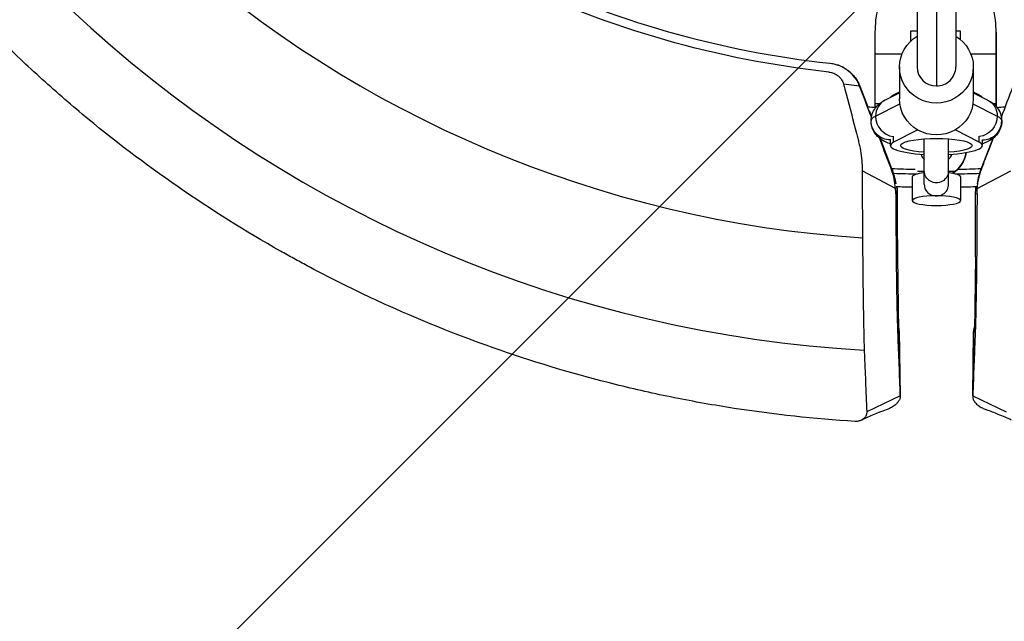
# Model space of a CAD drawing. Units: millimetres. Extents: x -88 to 8274, y -4131 to 4131.
# Drawn here: x 3764 to 4171, y -633 to -385 of the extents above; entities that cross this region are included whole.
import ezdxf

# ---------------------------------------------------------------- set-up
doc = ezdxf.new("R2010")
doc.units = ezdxf.units.MM
doc.header["$LTSCALE"] = 20
doc.linetypes.add('HIDDEN', pattern=[9.525, 6.35, -3.175])
for name, color, linetype in [('2d', 230, 'Continuous'), ('EN-Free_Space', 10, 'HIDDEN'), ('EN-Free_Space_Hatch', 10, 'Continuous'), ('EN-Safetyzone', 93, 'HIDDEN')]:
    doc.layers.add(name, color=color, linetype=linetype)

msp = doc.modelspace()

# ---------------------------------------------------------------- hatches: boundary and pattern name
at = {"layer": 'EN-Free_Space_Hatch'}
h = msp.add_hatch(dxfattribs=at)
h.set_pattern_fill('ANSI31', color=256, scale=100, angle=180, style=0)
edge = h.paths.add_edge_path()
edge.add_arc((4142.62, 0), 4130, 0, 360)

# ---------------------------------------------------------------- linework, layer by layer
at = {"layer": '2d'}
for p, q in [((4134.62, -149.52), (4134.62, -404.15)), ((4150.62, -149.52), (4150.62, -404.15)), ((4142.62, -151.74), (4142.62, -411.99)), ((4009.28, -386.3), (4009.28, -386.3)), ((4009.28, -386.3), (4009.28, -386.3)), ((4132.05, -389.26), (4134.62, -389.26)), ((4132.05, -393.38), (4132.05, -389.26)), ((4150.62, -389.26), (4152.45, -389.26)), ((4167.27, -395.05), (4167.27, -389.78)), ((4167.27, -389.8), (4167.27, -400.33)), ((4167.26, -419.38), (4167.27, -395.07)), ((4167.27, -395.07), (4167.27, -400.31)), ((4117.23, -398.69), (4128.42, -398.7)), ((4156.82, -398.71), (4167.26, -398.71)), ((4127.37, -404.15), (4127.37, -417.31)), ((4157.87, -404.15), (4157.87, -417.31)), ((4110.89, -412.08), (4104.29, -411.26)), ((4111, -412.09), (4114.31, -420.63)), ((4121.33, -417.91), (4127.37, -414.86)), ((4124.94, -415.64), (4127.37, -414.41)), ((4157.87, -414.41), (4160.3, -415.64)), ((4157.87, -414.86), (4163.91, -417.91)), ((4124.94, -416.08), (4124.94, -415.64)), ((4160.3, -416.08), (4160.3, -415.64)), ((4106.58, -420.04), (4106.58, -420.04)), ((4114.83, -422.09), (4115.81, -424.62)), ((4119.08, -419.36), (4117.22, -419.36)), ((4117.64, -420.81), (4117.22, -420.81)), ((4117.5, -424.46), (4127.52, -419.4)), ((4157.72, -419.4), (4167.74, -424.46)), ((4167.26, -419.38), (4166.18, -419.38)), ((4170.41, -422.09), (4169.43, -424.62)), ((4134.91, -430.2), (4124.94, -435.24)), ((4160.3, -435.24), (4150.33, -430.2)), ((4119.34, -433.72), (4124.13, -446.06)), ((4123.62, -436.63), (4123.62, -434.18)), ((4124.94, -435.24), (4124.94, -432.79)), ((4137.62, -452.78), (4137.62, -433.86)), ((4147.62, -452.78), (4147.62, -433.86)), ((4160.3, -435.24), (4160.3, -432.79)), ((4165.9, -433.72), (4161.11, -446.06)), ((4161.62, -436.63), (4161.62, -434.18)), ((4125.74, -454.42), (4111.91, -447.09)), ((4123.87, -446.11), (4124.13, -446.06)), ((4159.5, -454.42), (4173.33, -447.09)), ((4161.37, -446.11), (4161.11, -446.06)), ((4124.54, -448.06), (4124.54, -448.06)), ((4132.62, -449.61), (4132.62, -459.41)), ((4152.62, -449.61), (4152.62, -459.41)), ((4160.7, -448.06), (4160.7, -448.06)), ((4125.65, -453.54), (4125.65, -453.54)), ((4159.59, -453.54), (4159.59, -453.54)), ((4126.41, -456.46), (4125.83, -456.57)), ((4158.83, -456.46), (4159.41, -456.57)), ((4126.49, -482.49), (4126.9, -513.43)), ((4158.75, -482.49), (4158.34, -513.43)), ((4127.26, -513.25), (4127.62, -540.25)), ((4127.61, -540.14), (4127.26, -513.45)), ((4157.98, -513.25), (4157.62, -540.25)), ((4157.63, -540.14), (4157.98, -513.45)), ((4127.61, -540.14), (4113.84, -546.76)), ((4157.63, -540.14), (4171.4, -546.76))]:
    msp.add_line(p, q, dxfattribs=at)
for centre, radius, start, end in [((4142.62, 0), 522.06, 189.2759, 266.7235), ((4142.62, 0), 475.75, 190.188, 266.3215), ((4142.62, 0), 421.58, 266.1446, 266.5996), ((4142.62, 0), 421.58, 273.4004, 273.8554), ((4142.62, -437.5), 7, 202.5959, 224.4153), ((4142.62, -437.5), 7, 315.5847, 337.4041), ((4142.62, -437.5), 12.5, 301.9158, 350.755), ((4142.62, 0), 446.5, 267.6288, 268.8754), ((4142.62, 0), 446.5, 271.1246, 272.3712), ((4142.62, 0), 448.43, 267.7256, 269.0035), ((4142.62, 0), 448.43, 270.9965, 272.2744), ((4142.62, 0), 453.85, 267.8984, 268.7375), ((4142.62, 0), 453.85, 271.2625, 272.1016)]:
    msp.add_arc(centre, radius, start, end, dxfattribs=at)
at = {"layer": '2d', "extrusion": (0, 0, -1)}
msp.add_arc((-4142.62, -437.5), 12.5, 189.245, 238.0842, dxfattribs=at)
for centre, major_axis, ratio, start_param, end_param in [((4009.62, -385.47), (-5.29, -12.75), 0.000193, 1.505902, 1.505929), ((4117.24, -255.7), (-0.07, -237.3), 0.000153, 5.312868, 5.359136), ((4152.46, -255.71), (-0.07, -237.3), 0.000153, 5.310164, 5.327905), ((4142.62, -404.15), (15.25, 0), 0.979925, 3.141593, 4.160155), ((4142.62, -404.15), (15.25, 0), 0.979925, 5.264623, 6.283185), ((4167.26, -407.03), (0, -13.8), 0.000153, 0.462512, 2.217543), ((4142.62, -404.15), (15.25, 0), 0.979925, 0, 3.141593), ((4167.26, -407.03), (0, -13.8), 0.000153, 4.990666, 6.036201), ((4142.62, -417.03), (-19, 0), 0.199368, 0.081132, 0.375572), ((4142.62, -417.31), (15.25, 0), 0.979925, 0, 3.141593), ((4142.62, -417.03), (-19, 0), 0.199368, 2.766021, 3.06046), ((4160.3, -425.05), (3.61, 7.14), 0.911622, 0, 1.064382), ((4167.26, -407.03), (0, -13.8), 0.000153, 0.247324, 0.462512), ((4142.62, -426.44), (-27, 0), 0.199368, 0, 0.375572), ((4123.62, -426.44), (8, 0), 0.979925, 1.570796, 3.141593), ((4160.3, -425.05), (3.61, 7.14), 0.911622, 1.064382, 2.612963), ((4142.62, -426.44), (-27, 0), 0.199368, 2.766021, 3.141593), ((4142.62, -436.63), (-14.77, 0), 0.199368, 5.057652, 10.650312), ((4096.15, -456.91), (-29.46, -5.71), 0.999843, 2.963256, 3.183164), ((4142.62, -447.13), (5, 0), 0.979925, 0, 3.141593), ((4119.91, -456.55), (-6.5, -0.02), 0.499477, 3.121446, 3.141593)]:
    msp.add_ellipse(centre, major_axis=major_axis, ratio=ratio, start_param=start_param, end_param=end_param, dxfattribs=at)
at = {"layer": '2d'}
for centre, major_axis, ratio, start_param, end_param in [((3983.25, -449.21), (90.9, 219.2), 0.000193, 1.2798, 1.279802), ((4132.06, -255.7), (0.07, 237.3), 0.000153, 4.093446, 4.114614), ((4167.28, -255.71), (0.07, 237.3), 0.000153, 4.065642, 4.11191), ((4117.23, -407.01), (0, 13.8), 0.000153, 0.924049, 2.67908), ((4167.28, -476), (0.07, 237.3), 0.000153, 1.246251, 1.292519), ((4142.62, -404.15), (-8, 0), 0.979925, 0, 1.570796), ((4142.62, -404.15), (-8, 0), 0.979925, 0, 1.570796), ((4142.62, -404.15), (-8, 0), 0.979925, 1.570796, 3.141593), ((4142.62, -404.15), (-8, 0), 0.979925, 1.570796, 3.141593), ((4124.94, -425.05), (-3.61, 7.14), 0.911622, 0, 1.064382), ((4117.23, -407.01), (0, 13.8), 0.000153, 2.67908, 3.141593), ((4124.94, -425.05), (-3.61, 7.14), 0.911622, 1.064382, 2.612963), ((4161.62, -426.44), (-8, 0), 0.979925, 1.570796, 3.141593), ((4142.62, -436.63), (19, 0), 0.199368, 2.766021, 4.446095), ((4142.62, -436.63), (19, 0), 0.199368, 4.978683, 6.658757), ((4189.09, -456.91), (29.46, -5.71), 0.999843, 2.963256, 3.183164), ((4142.62, -449.61), (10, 0), 0.199368, 2.094395, 3.141593), ((4142.62, -449.61), (10, 0), 0.199368, 0, 1.047198), ((4165.33, -456.55), (6.5, -0.02), 0.499477, 3.121446, 3.141593)]:
    msp.add_ellipse(centre, major_axis=major_axis, ratio=ratio, start_param=start_param, end_param=end_param, dxfattribs=at)
at = {"layer": '2d', "extrusion": (0, 0, -1)}
msp.add_ellipse((4142.62, -459.41), major_axis=(-10, 0), ratio=0.199368, dxfattribs=at)
at = {"layer": '2d'}
for points, knots in [([(3856.24, -286.38), (3872.38, -302.52), (3889.9, -317.3), (3927.15, -343.69), (3946.9, -355.3), (3988.07, -375.05), (4009.49, -383.17), (4053.4, -395.71), (4075.88, -400.11), (4098.57, -402.6)], [0, 0, 0, 0, 0.25, 0.25, 0.5, 0.5, 0.75, 0.75, 1, 1, 1, 1]), ([(4098.17, -406.24), (4075.28, -403.73), (4052.59, -399.29), (4008.29, -386.64), (3986.67, -378.44), (3945.13, -358.52), (3925.2, -346.8), (3887.61, -320.17), (3869.94, -305.26), (3853.65, -288.97)], [0, 0, 0, 0, 0.25, 0.25, 0.5, 0.5, 0.75, 0.75, 1, 1, 1, 1]), ([(4120.04, -373.65), (4119.49, -375.21), (4119.03, -376.79), (4118.12, -380.49), (4117.74, -382.62), (4117.33, -386.43), (4117.23, -388.11), (4117.23, -389.78)], [196.919636, 196.919636, 196.919636, 196.919636, 202.323387, 202.323387, 209.573326, 209.573326, 215.40364, 215.40364, 215.40364, 215.40364]), ([(4167.27, -389.8), (4167.27, -388.13), (4167.18, -386.44), (4166.76, -382.63), (4166.39, -380.5), (4165.48, -376.81), (4165.02, -375.23), (4164.48, -373.66)], [15.919502, 15.919502, 15.919502, 15.919502, 21.749816, 21.749816, 28.999755, 28.999755, 34.403507, 34.403507, 34.403507, 34.403507]), ([(4109, -550.64), (4092.26, -549.6), (4075.61, -547.81), (4054.9, -544.61), (4050.77, -543.93), (4042.53, -542.46), (4038.43, -541.69), (4026.17, -539.22), (4018.06, -537.4), (3993.91, -531.39), (3978.05, -526.68), (3946.81, -515.85), (3931.43, -509.73), (3908.73, -499.49), (3901.22, -495.9), (3890.06, -490.24), (3886.35, -488.31), (3880.81, -485.34), (3878.97, -484.34), (3875.3, -482.32), (3873.47, -481.3), (3857.08, -472.04), (3842.98, -463.19), (3815.66, -444.3), (3802.45, -434.25), (3783.31, -418.28), (3777.05, -412.81), (3767.81, -404.37), (3764.77, -401.52), (3760.24, -397.19), (3758.73, -395.73), (3755.74, -392.8), (3754.25, -391.33), (3752.77, -389.85)], [0, 0, 0, 0, 0.0502437, 0.0502437, 0.0628046, 0.0628046, 0.0753655, 0.0753655, 0.1004874, 0.1004874, 0.150731, 0.150731, 0.2009747, 0.2009747, 0.2260966, 0.2260966, 0.2386575, 0.2386575, 0.244938, 0.244938, 0.2512184, 0.2512184, 0.3014621, 0.3014621, 0.3517058, 0.3517058, 0.3768276, 0.3768276, 0.3893885, 0.3893885, 0.395669, 0.395669, 0.4019495, 0.4019495, 0.4019495, 0.4019495]), ([(4098.73, -402.61), (4100.07, -402.77), (4101.35, -403.1), (4103.23, -403.85), (4103.85, -404.15), (4105.04, -404.83), (4105.6, -405.2), (4106.68, -406.03), (4107.19, -406.48), (4108.16, -407.46), (4108.61, -407.98), (4109.42, -409.06), (4109.79, -409.63), (4110.46, -410.83), (4110.75, -411.45), (4111, -412.09)], [0.00008712, 0.00008712, 0.00008712, 0.00008712, 0.00407409, 0.00407409, 0.00611113, 0.00611113, 0.00814818, 0.00814818, 0.01018522, 0.01018522, 0.01222227, 0.01222227, 0.01425931, 0.01425931, 0.01629635, 0.01629635, 0.01629635, 0.01629635]), ([(4098.17, -406.24), (4098.88, -406.32), (4099.56, -406.49), (4100.55, -406.89), (4100.87, -407.05), (4101.49, -407.42), (4101.78, -407.62), (4102.61, -408.3), (4103.08, -408.82), (4103.65, -409.69), (4103.81, -409.99), (4104.09, -410.61), (4104.2, -410.93), (4104.29, -411.26)], [0.276565884, 0.276565884, 0.276565884, 0.276565884, 0.27867878, 0.27867878, 0.279735228, 0.279735228, 0.280791676, 0.280791676, 0.282904572, 0.282904572, 0.28396102, 0.28396102, 0.285017468, 0.285017468, 0.285017468, 0.285017468]), ([(4104.37, -404.48), (4103.88, -404.2), (4103.42, -403.97), (4102.59, -403.61), (4102.22, -403.46), (4101.89, -403.35)], [0, 0, 0, 0, 0.5, 0.5, 1, 1, 1, 1]), ([(4104.82, -413.27), (4106.24, -418.69), (4107.65, -424.11), (4109.4, -430.88), (4109.84, -432.57), (4110.28, -434.27), (4110.45, -434.94), (4110.54, -435.28), (4110.78, -436.3), (4110.93, -436.98), (4111.6, -440.41), (4111.87, -443.17), (4111.91, -445.94)], [0.00223837, 0.00223837, 0.00223837, 0.00223837, 0.0203174, 0.0203174, 0.02483716, 0.0259671, 0.0259671, 0.02709703, 0.02709703, 0.02935691, 0.02935691, 0.03839643, 0.03839643, 0.03839643, 0.03839643]), ([(4115.62, -426.44), (4115.62, -425.42), (4115.81, -424.42), (4116.44, -422.6), (4116.89, -421.81), (4117.82, -420.54), (4118.29, -420.05), (4119.2, -419.24), (4119.63, -418.92), (4120.46, -418.38), (4120.86, -418.15), (4121.27, -417.94), (4121.3, -417.92), (4121.33, -417.91)], [4.712389, 4.712389, 4.712389, 4.712389, 4.7816837, 4.7816837, 4.8567981, 4.8567981, 4.9319125, 4.9319125, 5.0070269, 5.0070269, 5.0821413, 5.0821413, 5.0879609, 5.0879609, 5.0879609, 5.0879609]), ([(4163.91, -417.91), (4164.29, -418.1), (4164.69, -418.32), (4165.51, -418.85), (4165.94, -419.16), (4166.84, -419.95), (4167.31, -420.42), (4168.24, -421.65), (4168.7, -422.41), (4169.4, -424.25), (4169.62, -425.34), (4169.62, -426.44)], [1.1952244, 1.1952244, 1.1952244, 1.1952244, 1.2703388, 1.2703388, 1.3454532, 1.3454532, 1.4205676, 1.4205676, 1.4956819, 1.4956819, 1.5707963, 1.5707963, 1.5707963, 1.5707963]), ([(4123.62, -435.92), (4123.32, -435.81), (4123.03, -435.71), (4121.57, -435.13), (4120.4, -434.61), (4118.57, -433.09), (4118.11, -432.65), (4117, -431.28), (4116.33, -430.18), (4115.74, -428.06), (4115.62, -427.25), (4115.62, -426.44)], [4.1843781, 4.1843781, 4.1843781, 4.1843781, 4.2442232, 4.2442232, 4.4783061, 4.4783061, 4.5519327, 4.5519327, 4.657006, 4.657006, 4.712389, 4.712389, 4.712389, 4.712389]), ([(4169.62, -426.44), (4169.62, -427.45), (4169.43, -428.46), (4168.79, -430.29), (4168.33, -431.09), (4167.25, -432.56), (4166.62, -433.15), (4165.13, -434.34), (4164.31, -434.78), (4162.88, -435.46), (4162.25, -435.7), (4161.62, -435.92)], [1.5707963, 1.5707963, 1.5707963, 1.5707963, 1.6400911, 1.6400911, 1.7165631, 1.7165631, 1.8156234, 1.8156234, 1.9713365, 1.9713365, 2.0988072, 2.0988072, 2.0988072, 2.0988072]), ([(4123.87, -446.11), (4122.82, -443.35), (4121.76, -440.59), (4120.71, -437.83), (4120.16, -436.39), (4119.61, -434.94), (4119.06, -433.49)], [0.00027771, 0.00027771, 0.00027771, 0.00027771, 0.00956406, 0.00956406, 0.00956406, 0.01442686, 0.01442686, 0.01442686, 0.01442686]), ([(4161.37, -446.11), (4162.42, -443.35), (4163.48, -440.59), (4164.53, -437.83), (4165.08, -436.39), (4165.63, -434.94), (4166.18, -433.49)], [0.00027771, 0.00027771, 0.00027771, 0.00027771, 0.00956406, 0.00956406, 0.00956406, 0.01442686, 0.01442686, 0.01442686, 0.01442686]), ([(4125.74, -454.42), (4125.62, -453), (4125.41, -451.59), (4124.95, -449.52), (4124.77, -448.83), (4124.46, -447.81), (4124.35, -447.47), (4124.12, -446.79), (4124, -446.45), (4123.87, -446.11)], [0, 0, 0, 0, 0.00453418, 0.00453418, 0.00680127, 0.00680127, 0.007934815, 0.007934815, 0.00906836, 0.00906836, 0.00906836, 0.00906836]), ([(4159.5, -454.42), (4159.62, -453), (4159.83, -451.59), (4160.29, -449.52), (4160.47, -448.83), (4160.78, -447.81), (4160.89, -447.47), (4161.12, -446.79), (4161.24, -446.45), (4161.37, -446.11)], [0, 0, 0, 0, 0.00453418, 0.00453418, 0.00680127, 0.00680127, 0.007934815, 0.007934815, 0.00906836, 0.00906836, 0.00906836, 0.00906836]), ([(4137.62, -452.78), (4137.62, -453.09), (4137.65, -453.41), (4137.78, -454.04), (4137.88, -454.34), (4138.14, -454.92), (4138.29, -455.19), (4138.66, -455.68), (4138.87, -455.91), (4139.3, -456.3), (4139.55, -456.49), (4140.09, -456.82), (4140.38, -456.96), (4141, -457.18), (4141.32, -457.27), (4141.97, -457.38), (4142.3, -457.41), (4142.62, -457.41)], [30.751244, 30.751244, 30.751244, 30.751244, 31.713532, 31.713532, 32.67582, 32.67582, 33.638108, 33.638108, 34.600396, 34.600396, 35.560061, 35.560061, 36.519726, 36.519726, 37.47939, 37.47939, 38.439055, 38.439055, 38.439055, 38.439055]), ([(4142.62, -457.41), (4142.94, -457.41), (4143.27, -457.38), (4143.92, -457.27), (4144.24, -457.18), (4144.86, -456.96), (4145.15, -456.82), (4145.69, -456.49), (4145.94, -456.3), (4146.37, -455.91), (4146.58, -455.68), (4146.95, -455.19), (4147.1, -454.92), (4147.36, -454.34), (4147.46, -454.04), (4147.59, -453.41), (4147.62, -453.09), (4147.62, -452.78)], [7.687811, 7.687811, 7.687811, 7.687811, 8.647476, 8.647476, 9.607141, 9.607141, 10.566805, 10.566805, 11.52647, 11.52647, 12.488758, 12.488758, 13.451046, 13.451046, 14.413334, 14.413334, 15.375622, 15.375622, 15.375622, 15.375622]), ([(4159.41, -456.57), (4159.41, -457.87), (4159.39, -461.16), (4159.36, -466.42), (4159.32, -472.33), (4159.3, -476.2), (4159.29, -478.13)], [0, 0, 0, 0, 0.177538, 0.451795, 0.726053, 1, 1, 1, 1]), ([(4112.1, -474.77), (4112.11, -477.1), (4112.13, -479.49), (4112.16, -483.16), (4112.17, -484.4), (4112.19, -486.28), (4112.2, -486.91), (4112.21, -488.17), (4112.22, -488.8), (4112.25, -491.94), (4112.28, -494.42), (4112.32, -497.5), (4112.33, -498.11), (4112.35, -499.33), (4112.36, -499.94), (4112.38, -501.76), (4112.4, -502.94), (4112.42, -504.1)], [0, 0, 0, 0, 0.00748762, 0.00748762, 0.01123143, 0.01123143, 0.01310334, 0.01310334, 0.01497524, 0.01497524, 0.02246286, 0.02246286, 0.02433477, 0.02433477, 0.02620667, 0.02620667, 0.02995048, 0.02995048, 0.02995048, 0.02995048]), ([(4125.95, -478.13), (4125.96, -479.74), (4125.98, -482.22), (4126.01, -485.2), (4126.02, -486.49), (4126.03, -487.36), (4126.04, -487.8), (4126.07, -489.98), (4126.1, -492.57), (4126.15, -495.54), (4126.17, -497.02), (4126.19, -497.65), (4126.19, -498.07), (4126.2, -498.28), (4126.23, -500.15), (4126.28, -502.55), (4126.34, -505.17), (4126.37, -506.26), (4126.38, -506.97), (4126.39, -507.33), (4126.47, -510.46), (4126.55, -512.82), (4126.62, -514.76)], [0, 0, 0, 0, 0.125, 0.1875, 0.21875, 0.21875, 0.25, 0.25, 0.375, 0.4375, 0.46875, 0.484375, 0.484375, 0.5, 0.5, 0.625, 0.6875, 0.71875, 0.71875, 0.75, 0.75, 1, 1, 1, 1]), ([(4159.29, -478.13), (4159.28, -479.75), (4159.25, -483.06), (4159.2, -488.14), (4159.13, -493.23), (4159.05, -498.21), (4158.95, -502.99), (4158.85, -507.43), (4158.74, -511.44), (4158.66, -513.73), (4158.62, -514.76), (4158.62, -514.76), (4158.62, -514.76)], [0, 0, 0, 0, 0.124694, 0.249736, 0.374779, 0.499822, 0.624864, 0.749907, 0.874949, 0.999992, 0.999992, 1, 1, 1, 1]), ([(4112.42, -504.1), (4112.45, -505.82), (4112.47, -507.48), (4112.52, -509.89), (4112.53, -510.67), (4112.56, -512.22), (4112.58, -512.97), (4112.62, -515.14), (4112.65, -516.49), (4112.7, -518.37), (4112.71, -518.97), (4112.74, -519.83), (4112.75, -520.12), (4112.76, -520.67), (4112.77, -520.94), (4112.78, -521.2)], [0.02995048, 0.02995048, 0.02995048, 0.02995048, 0.03552464, 0.03552464, 0.03831171, 0.03831171, 0.04109879, 0.04109879, 0.04667294, 0.04667294, 0.04946002, 0.04946002, 0.05085355, 0.05085355, 0.05224709, 0.05224709, 0.05224709, 0.05224709]), ([(4127.26, -513.45), (4127.26, -513.45), (4127.26, -513.45), (4127.28, -512.66), (4127.15, -511.87), (4126.87, -511.13)], [-0.007157, -0.007157, -0.007157, -0.007157, 0, 0, 4.758093, 4.758093, 4.758093, 4.758093]), ([(4158.37, -511.13), (4158.09, -511.87), (4157.96, -512.66), (4157.98, -513.45), (4157.98, -513.45), (4157.98, -513.45)], [10.535524, 10.535524, 10.535524, 10.535524, 14.012485, 14.012485, 14.017715, 14.017715, 14.017715, 14.017715]), ([(4158.53, -516.99), (4158.48, -518.27), (4158.35, -521.6), (4158.22, -525.03), (4157.97, -531.42), (4157.8, -535.79), (4157.63, -540.14)], [0.0927354, 0.0927354, 0.0927354, 0.0927354, 0.25, 0.5, 0.5, 1, 1, 1, 1]), ([(4113.08, -528.46), (4113.16, -530.3), (4113.24, -532.14), (4113.31, -533.98), (4113.49, -538.24), (4113.66, -542.5), (4113.84, -546.76)], [0.01296079, 0.01296079, 0.01296079, 0.01296079, 0.02281504, 0.02281504, 0.02281504, 0.04563007, 0.04563007, 0.04563007, 0.04563007]), ([(4127.62, -540.28), (4127.62, -540.28), (4127.62, -540.28), (4127.62, -540.29), (4127.62, -540.29), (4127.62, -540.31), (4127.62, -540.34), (4127.62, -540.4), (4127.61, -540.51), (4127.61, -540.61), (4127.59, -540.8), (4127.57, -540.92), (4127.49, -541.28), (4127.41, -541.51), (4127.13, -542.15), (4126.87, -542.52), (4126.61, -542.84), (4126.61, -542.84), (4126.6, -542.85), (4126.6, -542.85), (4126.59, -542.86), (4126.57, -542.89), (4126.53, -542.93), (4126.44, -543.03), (4126.27, -543.22), (4126.11, -543.37), (4125.78, -543.68), (4125.54, -543.88), (4124.78, -544.44), (4124.22, -544.78), (4123.59, -545.1), (4123.55, -545.12), (4123.48, -545.16), (4123.36, -545.22), (4123.09, -545.35), (4122.85, -545.46), (4122.43, -545.64), (4122.16, -545.75), (4121.89, -545.85)], [0.0066445, 0.0066445, 0.0066445, 0.0066445, 0.006887, 0.006887, 0.0071295, 0.0076145, 0.0085846, 0.0105247, 0.014405, 0.0221656, 0.0221656, 0.0376868, 0.0376868, 0.0687292, 0.0687292, 0.1308139, 0.1308139, 0.1310564, 0.1310564, 0.1312989, 0.131784, 0.132754, 0.1346942, 0.1385745, 0.1463351, 0.1618563, 0.1618563, 0.1928986, 0.1928986, 0.2549833, 0.2549833, 0.2588636, 0.2588636, 0.2627439, 0.2705045, 0.2860257, 0.2860257, 0.3105153, 0.3105153, 0.3105153, 0.3105153]), ([(4157.63, -540.14), (4157.62, -540.19), (4157.62, -540.24), (4157.62, -540.28), (4157.62, -540.31), (4157.62, -540.6), (4157.63, -540.71), (4157.68, -540.98), (4157.74, -541.24), (4157.97, -541.91), (4158.55, -542.86), (4159.83, -544.04), (4161.44, -545.04), (4162.7, -545.6), (4163.32, -545.84), (4163.35, -545.85)], [0, 0, 0, 0, 0.0067042, 0.0067042, 0.0067042, 0.0114512, 0.053368, 0.0582831, 0.0926367, 0.117046, 0.2232402, 0.3322699, 0.4310467, 0.5115367, 0.5152053, 0.5152053, 0.5152053, 0.5152053]), ([(4113.84, -546.76), (4113.85, -546.88), (4113.85, -546.99), (4113.84, -547.21), (4113.82, -547.33), (4113.76, -547.66), (4113.7, -547.88), (4113.43, -548.53), (4113.16, -548.95), (4112.57, -549.52), (4112.35, -549.7), (4111.84, -550.03), (4111.55, -550.18), (4111.07, -550.36), (4110.9, -550.42), (4110.55, -550.52), (4110.37, -550.56), (4110, -550.62), (4109.8, -550.64), (4109.4, -550.66), (4109.2, -550.65), (4109, -550.64)], [0, 0, 0, 0, 0.000604132, 0.000604132, 0.001208263, 0.001208263, 0.002416526, 0.002416526, 0.004833052, 0.004833052, 0.006041315, 0.006041315, 0.007249579, 0.007249579, 0.00785371, 0.00785371, 0.008457842, 0.008457842, 0.009061973, 0.009061973, 0.009666105, 0.009666105, 0.009666105, 0.009666105]), ([(4173.5, -550.07), (4171.97, -549.29), (4170.08, -548.51), (4166.59, -547.11), (4164.98, -546.48), (4163.35, -545.85)], [0.009714, 0.009714, 0.009714, 0.009714, 0.958282, 0.958282, 1.739752, 1.739752, 1.739752, 1.739752])]:
    msp.add_open_spline(points, degree=3, knots=knots, dxfattribs=at)
for points in [[(4098.57, -402.6), (4099.7, -402.72), (4100.82, -402.97), (4101.89, -403.35)], [(4104.37, -404.48), (4105.41, -405.07), (4106.4, -405.81), (4107.3, -406.67)], [(4108.97, -408.58), (4108.42, -407.83), (4107.85, -407.2), (4107.3, -406.67)], [(4108.97, -408.58), (4109.72, -409.59), (4110.38, -410.76), (4110.89, -412.08)], [(4104.29, -411.26), (4104.47, -411.93), (4104.64, -412.6), (4104.82, -413.27)], [(4115.76, -424.86), (4114.14, -420.6), (4112.51, -416.34), (4110.89, -412.08)], [(4169.48, -424.86), (4171.1, -420.6), (4172.73, -416.34), (4174.35, -412.08)], [(4111.91, -445.94), (4111.92, -446.33), (4111.92, -446.71), (4111.91, -447.09)], [(4111.91, -447.09), (4111.93, -449.38), (4111.94, -451.67), (4111.96, -453.97)], [(4111.96, -453.97), (4112.01, -460.9), (4112.05, -467.84), (4112.1, -474.77)], [(4125.83, -456.57), (4125.82, -455.86), (4125.79, -455.14), (4125.74, -454.42)], [(4125.84, -452.48), (4125.83, -452.46), (4125.82, -452.44), (4125.82, -452.43)], [(4126.29, -453.86), (4126.26, -453.76), (4126.22, -453.66), (4126.19, -453.56)], [(4126.29, -453.86), (4126.29, -453.86), (4126.29, -453.87), (4126.29, -453.87)], [(4126.41, -456.46), (4126.41, -455.59), (4126.37, -454.73), (4126.29, -453.86)], [(4126.29, -453.87), (4126.37, -454.75), (4126.41, -455.64), (4126.41, -456.53)], [(4158.83, -456.46), (4158.83, -455.59), (4158.87, -454.73), (4158.95, -453.86)], [(4158.83, -456.53), (4158.83, -455.64), (4158.87, -454.75), (4158.95, -453.87)], [(4159.05, -453.56), (4159.02, -453.66), (4158.98, -453.76), (4158.95, -453.86)], [(4158.95, -453.86), (4158.95, -453.86), (4158.95, -453.87), (4158.95, -453.87)], [(4159.42, -452.43), (4159.42, -452.44), (4159.41, -452.46), (4159.4, -452.48)], [(4159.41, -456.57), (4159.42, -455.86), (4159.45, -455.14), (4159.5, -454.42)], [(4125.83, -456.57), (4125.87, -463.76), (4125.91, -470.94), (4125.95, -478.13)], [(4126.49, -482.49), (4126.47, -473.81), (4126.44, -465.14), (4126.41, -456.46)], [(4126.41, -456.53), (4126.44, -465.22), (4126.47, -473.92), (4126.5, -482.62)], [(4158.74, -482.62), (4158.77, -473.92), (4158.8, -465.22), (4158.83, -456.53)], [(4158.75, -482.49), (4158.77, -473.81), (4158.8, -465.14), (4158.83, -456.46)], [(4126.47, -510.26), (4126.47, -510.26), (4126.47, -510.26), (4126.47, -510.26)], [(4126.62, -514.76), (4126.95, -523.02), (4127.28, -531.48), (4127.61, -540.14)], [(4158.62, -514.76), (4158.59, -515.5), (4158.56, -516.24), (4158.53, -516.99)], [(4112.78, -521.2), (4112.88, -523.62), (4112.98, -526.04), (4113.08, -528.46)], [(4127.61, -540.14), (4127.62, -540.19), (4127.62, -540.23), (4127.62, -540.28)], [(4121.89, -545.85), (4118.29, -547.24), (4114.52, -548.65), (4111.74, -550.07)]]:
    msp.add_open_spline(points, degree=3, dxfattribs=at)
for points, weights, degree in [([(4111, -412.09), (4110.96, -412.09), (4110.92, -412.09), (4110.89, -412.08)], [1, 0.999999994042, 0.999999994042, 1], 3), ([(4114.84, -422.09), (4114.84, -422.09), (4114.83, -422.09), (4114.83, -422.09)], [0.999999999441, 0.999999999565, 0.999999999751, 1], 3), ([(4170.4, -422.09), (4170.4, -422.09), (4170.41, -422.09), (4170.41, -422.09)], [0.999999999441, 0.999999999565, 0.999999999751, 1], 3), ([(4134.8, -447.25), (4136.3, -447.25), (4137.62, -447.25)], [2.17504788956, 2.27111088801, 2.33708920825], 2), ([(4147.62, -447.25), (4148.94, -447.25), (4150.44, -447.25)], [2.33708920825, 2.27111088801, 2.17504788956], 2), ([(4127.26, -513.45), (4127.14, -513.44), (4127.02, -513.44), (4126.9, -513.43)], [1, 0.999999958887, 0.999999958887, 1], 3), ([(4157.98, -513.45), (4158.1, -513.44), (4158.22, -513.44), (4158.34, -513.43)], [1, 0.999999958887, 0.999999958887, 1], 3)]:
    msp.add_rational_spline(points, weights, degree=degree, dxfattribs=at)
at = {"layer": 'EN-Free_Space'}
msp.add_circle((4142.62, 0), 4130, dxfattribs=at)
at = {"layer": 'EN-Safetyzone'}
msp.add_circle((4142.62, 0), 4130, dxfattribs=at)

doc.saveas('drawing.dxf')
